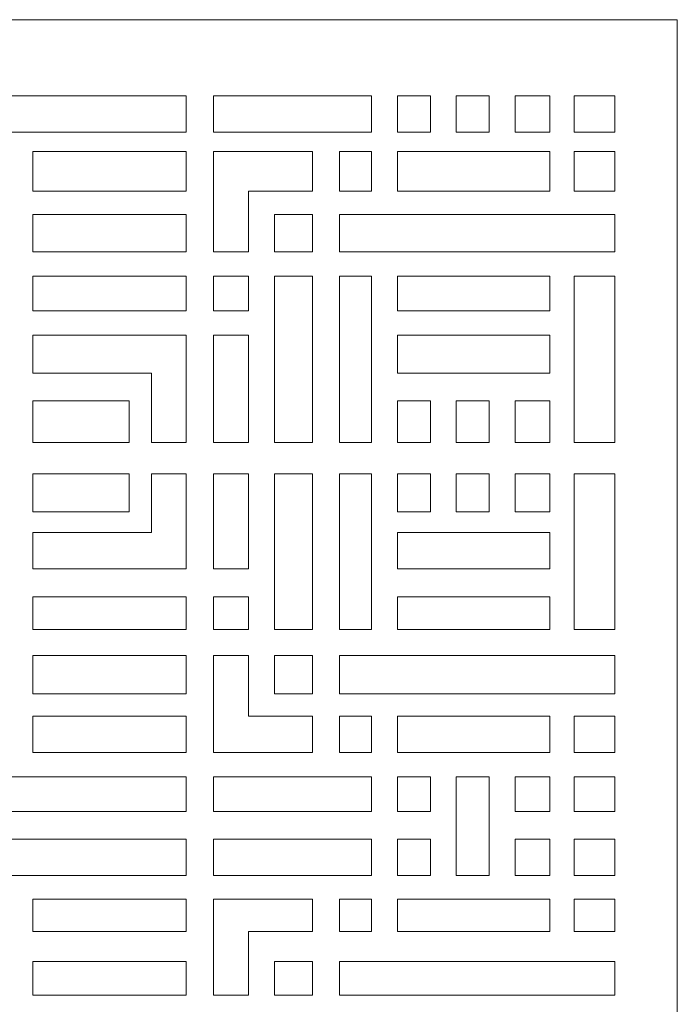
# Model space of a CAD drawing. Units: millimetres. Extents: x 51 to 188, y -115 to 132.
# Drawn here: x 130 to 188, y 45 to 132 of the extents above; entities that cross this region are included whole.
import ezdxf

# ---------------------------------------------------------------- set-up
doc = ezdxf.new("R2010")
doc.units = ezdxf.units.MM
doc.header["$MEASUREMENT"] = 0
doc.layers.add('layer 1', color=7, linetype='Continuous')

msp = doc.modelspace()

# ---------------------------------------------------------------- linework, layer by layer
at = {"layer": 'layer 1', "color": 250, "lineweight": 9}
msp.add_open_spline([(50.6763, -115.2191), (50.6763, -115.2191), (50.6763, 131.8047), (50.6763, 131.8047), (50.6763, 131.8047), (50.6763, 131.8047), (188.0225, 131.8047), (188.0225, 131.8047), (188.0225, 131.8047), (188.0225, 131.8047), (188.0225, -115.2191), (188.0225, -115.2191), (188.0225, -115.2191), (188.0225, -115.2191), (50.6763, -115.2191), (50.6763, -115.2191)], degree=3, knots=[0, 0, 0, 0, 0.2, 0.2, 0.2, 0.2, 0.4, 0.4, 0.4, 0.4, 0.6, 0.6, 0.6, 0.6, 1, 1, 1, 1], dxfattribs=at)
at = {"layer": 'layer 1', "color": 7, "lineweight": 9}
for points, knots in [([(144.5994, 125.0686), (144.5994, 125.0686), (144.5994, 121.854), (144.5994, 121.854), (144.5994, 121.854), (144.5994, 121.854), (125.5395, 121.854), (125.5395, 121.854), (125.5395, 121.854), (125.5395, 121.854), (125.5395, 125.0686), (125.5395, 125.0686), (125.5395, 125.0686), (125.5395, 125.0686), (144.5994, 125.0686), (144.5994, 125.0686)], [0, 0, 0, 0, 0.2, 0.2, 0.2, 0.2, 0.4, 0.4, 0.4, 0.4, 0.6, 0.6, 0.6, 0.6, 1, 1, 1, 1]), ([(160.98, 125.0686), (160.98, 125.0686), (160.98, 121.854), (160.98, 121.854), (160.98, 121.854), (160.98, 121.854), (147.0106, 121.854), (147.0106, 121.854), (147.0106, 121.854), (147.0106, 121.854), (147.0106, 125.0686), (147.0106, 125.0686), (147.0106, 125.0686), (147.0106, 125.0686), (160.98, 125.0686), (160.98, 125.0686)], [0, 0, 0, 0, 0.2, 0.2, 0.2, 0.2, 0.4, 0.4, 0.4, 0.4, 0.6, 0.6, 0.6, 0.6, 1, 1, 1, 1]), ([(166.1852, 125.0686), (166.1852, 125.0686), (166.1852, 121.854), (166.1852, 121.854), (166.1852, 121.854), (166.1852, 121.854), (163.2764, 121.854), (163.2764, 121.854), (163.2764, 121.854), (163.2764, 121.854), (163.2764, 125.0686), (163.2764, 125.0686), (163.2764, 125.0686), (163.2764, 125.0686), (166.1852, 125.0686), (166.1852, 125.0686)], [0, 0, 0, 0, 0.2, 0.2, 0.2, 0.2, 0.4, 0.4, 0.4, 0.4, 0.6, 0.6, 0.6, 0.6, 1, 1, 1, 1]), ([(168.4815, 125.0686), (168.4815, 125.0686), (168.4815, 121.854), (168.4815, 121.854), (168.4815, 121.854), (168.4815, 121.854), (171.3901, 121.854), (171.3901, 121.854), (171.3901, 121.854), (171.3901, 121.854), (171.3901, 125.0686), (171.3901, 125.0686), (171.3901, 125.0686), (171.3901, 125.0686), (168.4815, 125.0686), (168.4815, 125.0686)], [0, 0, 0, 0, 0.2, 0.2, 0.2, 0.2, 0.4, 0.4, 0.4, 0.4, 0.6, 0.6, 0.6, 0.6, 1, 1, 1, 1]), ([(176.7484, 121.854), (176.7484, 121.854), (173.6865, 121.854), (173.6865, 121.854), (173.6865, 121.854), (173.6865, 121.854), (173.6865, 125.0686), (173.6865, 125.0686), (173.6865, 125.0686), (173.6865, 125.0686), (176.7484, 125.0686), (176.7484, 125.0686), (176.7484, 125.0686), (176.7484, 125.0686), (176.7484, 121.854), (176.7484, 121.854)], [0, 0, 0, 0, 0.2, 0.2, 0.2, 0.2, 0.4, 0.4, 0.4, 0.4, 0.6, 0.6, 0.6, 0.6, 1, 1, 1, 1]), ([(182.4892, 125.0686), (182.4892, 125.0686), (182.4892, 121.854), (182.4892, 121.854), (182.4892, 121.854), (182.4892, 121.854), (178.8916, 121.854), (178.8916, 121.854), (178.8916, 121.854), (178.8916, 121.854), (178.8916, 125.0686), (178.8916, 125.0686), (178.8916, 125.0686), (178.8916, 125.0686), (182.4892, 125.0686), (182.4892, 125.0686)], [0, 0, 0, 0, 0.2, 0.2, 0.2, 0.2, 0.4, 0.4, 0.4, 0.4, 0.6, 0.6, 0.6, 0.6, 1, 1, 1, 1]), ([(131.051, 116.6487), (131.051, 116.6487), (131.051, 120.1702), (131.051, 120.1702), (131.051, 120.1702), (131.051, 120.1702), (144.5994, 120.1702), (144.5994, 120.1702), (144.5994, 120.1702), (144.5994, 120.1702), (144.5994, 116.6487), (144.5994, 116.6487), (144.5994, 116.6487), (144.5994, 116.6487), (131.051, 116.6487), (131.051, 116.6487)], [0, 0, 0, 0, 0.2, 0.2, 0.2, 0.2, 0.4, 0.4, 0.4, 0.4, 0.6, 0.6, 0.6, 0.6, 1, 1, 1, 1]), ([(147.0106, 120.1702), (147.0106, 120.1702), (147.0106, 111.2908), (147.0106, 111.2908), (147.0106, 111.2908), (147.0106, 111.2908), (150.1106, 111.2908), (150.1106, 111.2908), (150.1106, 111.2908), (150.1106, 111.2908), (150.1106, 116.6487), (150.1106, 116.6487), (150.1106, 116.6487), (150.1106, 116.6487), (155.7751, 116.6487), (155.7751, 116.6487), (155.7751, 116.6487), (155.7751, 116.6487), (155.7751, 120.1702), (155.7751, 120.1702), (155.7751, 120.1702), (155.7751, 120.1702), (147.0106, 120.1702), (147.0106, 120.1702)], [0, 0, 0, 0, 0.1428571, 0.1428571, 0.1428571, 0.1428571, 0.2857143, 0.2857143, 0.2857143, 0.2857143, 0.4285714, 0.4285714, 0.4285714, 0.4285714, 0.5714286, 0.5714286, 0.5714286, 0.5714286, 0.7142857, 0.7142857, 0.7142857, 0.7142857, 1, 1, 1, 1]), ([(158.1479, 119.6337), (158.1479, 119.6337), (158.1479, 120.1702), (158.1479, 120.1702), (158.1479, 120.1702), (158.1479, 120.1702), (160.98, 120.1702), (160.98, 120.1702), (160.98, 120.1702), (160.98, 120.1702), (160.98, 116.6487), (160.98, 116.6487), (160.98, 116.6487), (160.98, 116.6487), (158.1479, 116.6487), (158.1479, 116.6487), (158.1479, 116.6487), (158.1479, 116.6487), (158.1479, 119.6337), (158.1479, 119.6337)], [0, 0, 0, 0, 0.1666667, 0.1666667, 0.1666667, 0.1666667, 0.3333333, 0.3333333, 0.3333333, 0.3333333, 0.5, 0.5, 0.5, 0.5, 0.6666667, 0.6666667, 0.6666667, 0.6666667, 1, 1, 1, 1]), ([(176.7484, 120.1702), (176.7484, 120.1702), (176.7484, 116.6487), (176.7484, 116.6487), (176.7484, 116.6487), (176.7484, 116.6487), (163.2764, 116.6487), (163.2764, 116.6487), (163.2764, 116.6487), (163.2764, 116.6487), (163.2764, 120.1702), (163.2764, 120.1702), (163.2764, 120.1702), (163.2764, 120.1702), (176.7484, 120.1702), (176.7484, 120.1702)], [0, 0, 0, 0, 0.2, 0.2, 0.2, 0.2, 0.4, 0.4, 0.4, 0.4, 0.6, 0.6, 0.6, 0.6, 1, 1, 1, 1]), ([(182.4892, 120.1702), (182.4892, 120.1702), (182.4892, 116.6487), (182.4892, 116.6487), (182.4892, 116.6487), (182.4892, 116.6487), (178.8916, 116.6487), (178.8916, 116.6487), (178.8916, 116.6487), (178.8916, 116.6487), (178.8916, 120.1702), (178.8916, 120.1702), (178.8916, 120.1702), (178.8916, 120.1702), (182.4892, 120.1702), (182.4892, 120.1702)], [0, 0, 0, 0, 0.2, 0.2, 0.2, 0.2, 0.4, 0.4, 0.4, 0.4, 0.6, 0.6, 0.6, 0.6, 1, 1, 1, 1]), ([(131.051, 111.2908), (131.051, 111.2908), (131.051, 114.5824), (131.051, 114.5824), (131.051, 114.5824), (131.051, 114.5824), (144.5994, 114.5824), (144.5994, 114.5824), (144.5994, 114.5824), (144.5994, 114.5824), (144.5994, 111.2908), (144.5994, 111.2908), (144.5994, 111.2908), (144.5994, 111.2908), (131.051, 111.2908), (131.051, 111.2908)], [0, 0, 0, 0, 0.2, 0.2, 0.2, 0.2, 0.4, 0.4, 0.4, 0.4, 0.6, 0.6, 0.6, 0.6, 1, 1, 1, 1]), ([(152.407, 114.5824), (152.407, 114.5824), (152.407, 111.2908), (152.407, 111.2908), (152.407, 111.2908), (152.407, 111.2908), (155.7751, 111.2908), (155.7751, 111.2908), (155.7751, 111.2908), (155.7751, 111.2908), (155.7751, 114.5824), (155.7751, 114.5824), (155.7751, 114.5824), (155.7751, 114.5824), (152.407, 114.5824), (152.407, 114.5824)], [0, 0, 0, 0, 0.2, 0.2, 0.2, 0.2, 0.4, 0.4, 0.4, 0.4, 0.6, 0.6, 0.6, 0.6, 1, 1, 1, 1]), ([(182.4892, 114.5824), (182.4892, 114.5824), (182.4892, 111.2908), (182.4892, 111.2908), (182.4892, 111.2908), (182.4892, 111.2908), (158.1479, 111.2908), (158.1479, 111.2908), (158.1479, 111.2908), (158.1479, 111.2908), (158.1479, 114.5824), (158.1479, 114.5824), (158.1479, 114.5824), (158.1479, 114.5824), (182.4892, 114.5824), (182.4892, 114.5824)], [0, 0, 0, 0, 0.2, 0.2, 0.2, 0.2, 0.4, 0.4, 0.4, 0.4, 0.6, 0.6, 0.6, 0.6, 1, 1, 1, 1]), ([(131.051, 106.0855), (131.051, 106.0855), (131.051, 109.1474), (131.051, 109.1474), (131.051, 109.1474), (131.051, 109.1474), (144.5994, 109.1474), (144.5994, 109.1474), (144.5994, 109.1474), (144.5994, 109.1474), (144.5994, 106.0855), (144.5994, 106.0855), (144.5994, 106.0855), (144.5994, 106.0855), (131.051, 106.0855), (131.051, 106.0855)], [0, 0, 0, 0, 0.2, 0.2, 0.2, 0.2, 0.4, 0.4, 0.4, 0.4, 0.6, 0.6, 0.6, 0.6, 1, 1, 1, 1]), ([(150.1106, 109.1474), (150.1106, 109.1474), (147.0106, 109.1474), (147.0106, 109.1474), (147.0106, 109.1474), (147.0106, 109.1474), (147.0106, 106.0855), (147.0106, 106.0855), (147.0106, 106.0855), (147.0106, 106.0855), (150.1106, 106.0855), (150.1106, 106.0855), (150.1106, 106.0855), (150.1106, 106.0855), (150.1106, 109.1474), (150.1106, 109.1474)], [0, 0, 0, 0, 0.2, 0.2, 0.2, 0.2, 0.4, 0.4, 0.4, 0.4, 0.6, 0.6, 0.6, 0.6, 1, 1, 1, 1]), ([(155.7751, 94.4506), (155.7751, 94.4506), (155.7751, 109.1474), (155.7751, 109.1474), (155.7751, 109.1474), (155.7751, 109.1474), (152.407, 109.1474), (152.407, 109.1474), (152.407, 109.1474), (152.407, 109.1474), (152.407, 94.4506), (152.407, 94.4506), (152.407, 94.4506), (152.407, 94.4506), (155.7751, 94.4506), (155.7751, 94.4506)], [0, 0, 0, 0, 0.2, 0.2, 0.2, 0.2, 0.4, 0.4, 0.4, 0.4, 0.6, 0.6, 0.6, 0.6, 1, 1, 1, 1]), ([(160.98, 109.1474), (160.98, 109.1474), (160.98, 94.4506), (160.98, 94.4506), (160.98, 94.4506), (160.98, 94.4506), (158.1479, 94.4506), (158.1479, 94.4506), (158.1479, 94.4506), (158.1479, 94.4506), (158.1479, 109.1474), (158.1479, 109.1474), (158.1479, 109.1474), (158.1479, 109.1474), (160.98, 109.1474), (160.98, 109.1474)], [0, 0, 0, 0, 0.2, 0.2, 0.2, 0.2, 0.4, 0.4, 0.4, 0.4, 0.6, 0.6, 0.6, 0.6, 1, 1, 1, 1]), ([(176.7484, 106.0855), (176.7484, 106.0855), (163.2764, 106.0855), (163.2764, 106.0855), (163.2764, 106.0855), (163.2764, 106.0855), (163.2764, 109.1474), (163.2764, 109.1474), (163.2764, 109.1474), (163.2764, 109.1474), (176.7484, 109.1474), (176.7484, 109.1474), (176.7484, 109.1474), (176.7484, 109.1474), (176.7484, 106.0855), (176.7484, 106.0855)], [0, 0, 0, 0, 0.2, 0.2, 0.2, 0.2, 0.4, 0.4, 0.4, 0.4, 0.6, 0.6, 0.6, 0.6, 1, 1, 1, 1]), ([(182.4892, 109.1474), (182.4892, 109.1474), (178.8916, 109.1474), (178.8916, 109.1474), (178.8916, 109.1474), (178.8916, 109.1474), (178.8916, 94.4506), (178.8916, 94.4506), (178.8916, 94.4506), (178.8916, 94.4506), (182.4892, 94.4506), (182.4892, 94.4506), (182.4892, 94.4506), (182.4892, 94.4506), (182.4892, 109.1474), (182.4892, 109.1474)], [0, 0, 0, 0, 0.2, 0.2, 0.2, 0.2, 0.4, 0.4, 0.4, 0.4, 0.6, 0.6, 0.6, 0.6, 1, 1, 1, 1]), ([(144.5994, 103.9421), (144.5994, 103.9421), (144.5994, 94.4506), (144.5994, 94.4506), (144.5994, 94.4506), (144.5994, 94.4506), (141.5374, 94.4506), (141.5374, 94.4506), (141.5374, 94.4506), (141.5374, 94.4506), (141.5374, 100.5742), (141.5374, 100.5742), (141.5374, 100.5742), (141.5374, 100.5742), (131.051, 100.5742), (131.051, 100.5742), (131.051, 100.5742), (131.051, 100.5742), (131.051, 103.9421), (131.051, 103.9421), (131.051, 103.9421), (131.051, 103.9421), (144.5994, 103.9421), (144.5994, 103.9421)], [0, 0, 0, 0, 0.1428571, 0.1428571, 0.1428571, 0.1428571, 0.2857143, 0.2857143, 0.2857143, 0.2857143, 0.4285714, 0.4285714, 0.4285714, 0.4285714, 0.5714286, 0.5714286, 0.5714286, 0.5714286, 0.7142857, 0.7142857, 0.7142857, 0.7142857, 1, 1, 1, 1]), ([(147.0106, 103.9421), (147.0106, 103.9421), (150.1106, 103.9421), (150.1106, 103.9421), (150.1106, 103.9421), (150.1106, 103.9421), (150.1106, 94.4506), (150.1106, 94.4506), (150.1106, 94.4506), (150.1106, 94.4506), (147.0106, 94.4506), (147.0106, 94.4506), (147.0106, 94.4506), (147.0106, 94.4506), (147.0106, 103.9421), (147.0106, 103.9421)], [0, 0, 0, 0, 0.2, 0.2, 0.2, 0.2, 0.4, 0.4, 0.4, 0.4, 0.6, 0.6, 0.6, 0.6, 1, 1, 1, 1]), ([(163.2764, 100.5742), (163.2764, 100.5742), (176.7484, 100.5742), (176.7484, 100.5742), (176.7484, 100.5742), (176.7484, 100.5742), (176.7484, 103.9421), (176.7484, 103.9421), (176.7484, 103.9421), (176.7484, 103.9421), (163.2764, 103.9421), (163.2764, 103.9421), (163.2764, 103.9421), (163.2764, 103.9421), (163.2764, 100.5742), (163.2764, 100.5742)], [0, 0, 0, 0, 0.2, 0.2, 0.2, 0.2, 0.4, 0.4, 0.4, 0.4, 0.6, 0.6, 0.6, 0.6, 1, 1, 1, 1]), ([(139.5474, 94.4506), (139.5474, 94.4506), (131.051, 94.4506), (131.051, 94.4506), (131.051, 94.4506), (131.051, 94.4506), (131.051, 98.1245), (131.051, 98.1245), (131.051, 98.1245), (131.051, 98.1245), (139.5474, 98.1245), (139.5474, 98.1245), (139.5474, 98.1245), (139.5474, 98.1245), (139.5474, 94.4506), (139.5474, 94.4506)], [0, 0, 0, 0, 0.2, 0.2, 0.2, 0.2, 0.4, 0.4, 0.4, 0.4, 0.6, 0.6, 0.6, 0.6, 1, 1, 1, 1]), ([(163.2764, 94.4506), (163.2764, 94.4506), (166.1852, 94.4506), (166.1852, 94.4506), (166.1852, 94.4506), (166.1852, 94.4506), (166.1852, 98.1245), (166.1852, 98.1245), (166.1852, 98.1245), (166.1852, 98.1245), (163.2764, 98.1245), (163.2764, 98.1245), (163.2764, 98.1245), (163.2764, 98.1245), (163.2764, 94.4506), (163.2764, 94.4506)], [0, 0, 0, 0, 0.2, 0.2, 0.2, 0.2, 0.4, 0.4, 0.4, 0.4, 0.6, 0.6, 0.6, 0.6, 1, 1, 1, 1]), ([(171.3901, 98.1245), (171.3901, 98.1245), (171.3901, 94.4506), (171.3901, 94.4506), (171.3901, 94.4506), (171.3901, 94.4506), (168.4815, 94.4506), (168.4815, 94.4506), (168.4815, 94.4506), (168.4815, 94.4506), (168.4815, 98.1245), (168.4815, 98.1245), (168.4815, 98.1245), (168.4815, 98.1245), (171.3901, 98.1245), (171.3901, 98.1245)], [0, 0, 0, 0, 0.2, 0.2, 0.2, 0.2, 0.4, 0.4, 0.4, 0.4, 0.6, 0.6, 0.6, 0.6, 1, 1, 1, 1]), ([(176.7484, 98.1245), (176.7484, 98.1245), (176.7484, 94.4506), (176.7484, 94.4506), (176.7484, 94.4506), (176.7484, 94.4506), (173.6865, 94.4506), (173.6865, 94.4506), (173.6865, 94.4506), (173.6865, 94.4506), (173.6865, 98.1245), (173.6865, 98.1245), (173.6865, 98.1245), (173.6865, 98.1245), (176.7484, 98.1245), (176.7484, 98.1245)], [0, 0, 0, 0, 0.2, 0.2, 0.2, 0.2, 0.4, 0.4, 0.4, 0.4, 0.6, 0.6, 0.6, 0.6, 1, 1, 1, 1]), ([(144.5994, 91.6948), (144.5994, 91.6948), (144.5994, 83.2751), (144.5994, 83.2751), (144.5994, 83.2751), (144.5994, 83.2751), (131.051, 83.2751), (131.051, 83.2751), (131.051, 83.2751), (131.051, 83.2751), (131.051, 86.4897), (131.051, 86.4897), (131.051, 86.4897), (131.051, 86.4897), (141.5374, 86.4897), (141.5374, 86.4897), (141.5374, 86.4897), (141.5374, 86.4897), (141.5374, 91.6948), (141.5374, 91.6948), (141.5374, 91.6948), (141.5374, 91.6948), (144.5994, 91.6948), (144.5994, 91.6948)], [0, 0, 0, 0, 0.1428571, 0.1428571, 0.1428571, 0.1428571, 0.2857143, 0.2857143, 0.2857143, 0.2857143, 0.4285714, 0.4285714, 0.4285714, 0.4285714, 0.5714286, 0.5714286, 0.5714286, 0.5714286, 0.7142857, 0.7142857, 0.7142857, 0.7142857, 1, 1, 1, 1]), ([(131.051, 88.3269), (131.051, 88.3269), (131.051, 91.6948), (131.051, 91.6948), (131.051, 91.6948), (131.051, 91.6948), (139.5474, 91.6948), (139.5474, 91.6948), (139.5474, 91.6948), (139.5474, 91.6948), (139.5474, 88.3269), (139.5474, 88.3269), (139.5474, 88.3269), (139.5474, 88.3269), (131.051, 88.3269), (131.051, 88.3269)], [0, 0, 0, 0, 0.2, 0.2, 0.2, 0.2, 0.4, 0.4, 0.4, 0.4, 0.6, 0.6, 0.6, 0.6, 1, 1, 1, 1]), ([(150.1106, 83.2751), (150.1106, 83.2751), (150.1106, 91.6948), (150.1106, 91.6948), (150.1106, 91.6948), (150.1106, 91.6948), (147.0106, 91.6948), (147.0106, 91.6948), (147.0106, 91.6948), (147.0106, 91.6948), (147.0106, 83.2751), (147.0106, 83.2751), (147.0106, 83.2751), (147.0106, 83.2751), (150.1106, 83.2751), (150.1106, 83.2751)], [0, 0, 0, 0, 0.2, 0.2, 0.2, 0.2, 0.4, 0.4, 0.4, 0.4, 0.6, 0.6, 0.6, 0.6, 1, 1, 1, 1]), ([(155.7751, 77.9164), (155.7751, 77.9164), (155.7751, 91.6948), (155.7751, 91.6948), (155.7751, 91.6948), (155.7751, 91.6948), (152.407, 91.6948), (152.407, 91.6948), (152.407, 91.6948), (152.407, 91.6948), (152.407, 77.9164), (152.407, 77.9164), (152.407, 77.9164), (152.407, 77.9164), (155.7751, 77.9164), (155.7751, 77.9164)], [0, 0, 0, 0, 0.2, 0.2, 0.2, 0.2, 0.4, 0.4, 0.4, 0.4, 0.6, 0.6, 0.6, 0.6, 1, 1, 1, 1]), ([(160.98, 91.6948), (160.98, 91.6948), (160.98, 77.9164), (160.98, 77.9164), (160.98, 77.9164), (160.98, 77.9164), (158.1479, 77.9164), (158.1479, 77.9164), (158.1479, 77.9164), (158.1479, 77.9164), (158.1479, 91.6948), (158.1479, 91.6948), (158.1479, 91.6948), (158.1479, 91.6948), (160.98, 91.6948), (160.98, 91.6948)], [0, 0, 0, 0, 0.2, 0.2, 0.2, 0.2, 0.4, 0.4, 0.4, 0.4, 0.6, 0.6, 0.6, 0.6, 1, 1, 1, 1]), ([(166.1852, 91.6948), (166.1852, 91.6948), (166.1852, 88.3269), (166.1852, 88.3269), (166.1852, 88.3269), (166.1852, 88.3269), (163.2764, 88.3269), (163.2764, 88.3269), (163.2764, 88.3269), (163.2764, 88.3269), (163.2764, 91.6948), (163.2764, 91.6948), (163.2764, 91.6948), (163.2764, 91.6948), (166.1852, 91.6948), (166.1852, 91.6948)], [0, 0, 0, 0, 0.2, 0.2, 0.2, 0.2, 0.4, 0.4, 0.4, 0.4, 0.6, 0.6, 0.6, 0.6, 1, 1, 1, 1]), ([(171.3901, 91.6948), (171.3901, 91.6948), (171.3901, 88.3269), (171.3901, 88.3269), (171.3901, 88.3269), (171.3901, 88.3269), (168.4815, 88.3269), (168.4815, 88.3269), (168.4815, 88.3269), (168.4815, 88.3269), (168.4815, 91.6948), (168.4815, 91.6948), (168.4815, 91.6948), (168.4815, 91.6948), (171.3901, 91.6948), (171.3901, 91.6948)], [0, 0, 0, 0, 0.2, 0.2, 0.2, 0.2, 0.4, 0.4, 0.4, 0.4, 0.6, 0.6, 0.6, 0.6, 1, 1, 1, 1]), ([(176.7484, 91.6948), (176.7484, 91.6948), (176.7484, 88.3269), (176.7484, 88.3269), (176.7484, 88.3269), (176.7484, 88.3269), (173.6865, 88.3269), (173.6865, 88.3269), (173.6865, 88.3269), (173.6865, 88.3269), (173.6865, 91.6948), (173.6865, 91.6948), (173.6865, 91.6948), (173.6865, 91.6948), (176.7484, 91.6948), (176.7484, 91.6948)], [0, 0, 0, 0, 0.2, 0.2, 0.2, 0.2, 0.4, 0.4, 0.4, 0.4, 0.6, 0.6, 0.6, 0.6, 1, 1, 1, 1]), ([(182.4892, 91.6948), (182.4892, 91.6948), (182.4892, 77.9164), (182.4892, 77.9164), (182.4892, 77.9164), (182.4892, 77.9164), (178.8916, 77.9164), (178.8916, 77.9164), (178.8916, 77.9164), (178.8916, 77.9164), (178.8916, 91.6948), (178.8916, 91.6948), (178.8916, 91.6948), (178.8916, 91.6948), (182.4892, 91.6948), (182.4892, 91.6948)], [0, 0, 0, 0, 0.2, 0.2, 0.2, 0.2, 0.4, 0.4, 0.4, 0.4, 0.6, 0.6, 0.6, 0.6, 1, 1, 1, 1]), ([(176.7484, 83.2751), (176.7484, 83.2751), (163.2764, 83.2751), (163.2764, 83.2751), (163.2764, 83.2751), (163.2764, 83.2751), (163.2764, 86.4897), (163.2764, 86.4897), (163.2764, 86.4897), (163.2764, 86.4897), (176.7484, 86.4897), (176.7484, 86.4897), (176.7484, 86.4897), (176.7484, 86.4897), (176.7484, 83.2751), (176.7484, 83.2751)], [0, 0, 0, 0, 0.2, 0.2, 0.2, 0.2, 0.4, 0.4, 0.4, 0.4, 0.6, 0.6, 0.6, 0.6, 1, 1, 1, 1]), ([(131.051, 77.9164), (131.051, 77.9164), (131.051, 80.8254), (131.051, 80.8254), (131.051, 80.8254), (131.051, 80.8254), (144.5994, 80.8254), (144.5994, 80.8254), (144.5994, 80.8254), (144.5994, 80.8254), (144.5994, 77.9164), (144.5994, 77.9164), (144.5994, 77.9164), (144.5994, 77.9164), (131.051, 77.9164), (131.051, 77.9164)], [0, 0, 0, 0, 0.2, 0.2, 0.2, 0.2, 0.4, 0.4, 0.4, 0.4, 0.6, 0.6, 0.6, 0.6, 1, 1, 1, 1]), ([(150.1106, 77.9164), (150.1106, 77.9164), (147.0106, 77.9164), (147.0106, 77.9164), (147.0106, 77.9164), (147.0106, 77.9164), (147.0106, 80.8254), (147.0106, 80.8254), (147.0106, 80.8254), (147.0106, 80.8254), (150.1106, 80.8254), (150.1106, 80.8254), (150.1106, 80.8254), (150.1106, 80.8254), (150.1106, 77.9164), (150.1106, 77.9164)], [0, 0, 0, 0, 0.2, 0.2, 0.2, 0.2, 0.4, 0.4, 0.4, 0.4, 0.6, 0.6, 0.6, 0.6, 1, 1, 1, 1]), ([(163.2764, 80.8254), (163.2764, 80.8254), (163.2764, 77.9164), (163.2764, 77.9164), (163.2764, 77.9164), (163.2764, 77.9164), (176.7484, 77.9164), (176.7484, 77.9164), (176.7484, 77.9164), (176.7484, 77.9164), (176.7484, 80.8254), (176.7484, 80.8254), (176.7484, 80.8254), (176.7484, 80.8254), (163.2764, 80.8254), (163.2764, 80.8254)], [0, 0, 0, 0, 0.2, 0.2, 0.2, 0.2, 0.4, 0.4, 0.4, 0.4, 0.6, 0.6, 0.6, 0.6, 1, 1, 1, 1]), ([(144.5994, 75.6203), (144.5994, 75.6203), (144.5994, 72.2523), (144.5994, 72.2523), (144.5994, 72.2523), (144.5994, 72.2523), (131.051, 72.2523), (131.051, 72.2523), (131.051, 72.2523), (131.051, 72.2523), (131.051, 75.6203), (131.051, 75.6203), (131.051, 75.6203), (131.051, 75.6203), (144.5994, 75.6203), (144.5994, 75.6203)], [0, 0, 0, 0, 0.2, 0.2, 0.2, 0.2, 0.4, 0.4, 0.4, 0.4, 0.6, 0.6, 0.6, 0.6, 1, 1, 1, 1]), ([(155.7751, 67.047), (155.7751, 67.047), (155.7751, 70.2622), (155.7751, 70.2622), (155.7751, 70.2622), (155.7751, 70.2622), (150.1106, 70.2622), (150.1106, 70.2622), (150.1106, 70.2622), (150.1106, 70.2622), (150.1106, 75.6203), (150.1106, 75.6203), (150.1106, 75.6203), (150.1106, 75.6203), (147.0106, 75.6203), (147.0106, 75.6203), (147.0106, 75.6203), (147.0106, 75.6203), (147.0106, 67.047), (147.0106, 67.047), (147.0106, 67.047), (147.0106, 67.047), (155.7751, 67.047), (155.7751, 67.047)], [0, 0, 0, 0, 0.1428571, 0.1428571, 0.1428571, 0.1428571, 0.2857143, 0.2857143, 0.2857143, 0.2857143, 0.4285714, 0.4285714, 0.4285714, 0.4285714, 0.5714286, 0.5714286, 0.5714286, 0.5714286, 0.7142857, 0.7142857, 0.7142857, 0.7142857, 1, 1, 1, 1]), ([(155.7751, 72.2523), (155.7751, 72.2523), (155.7751, 75.6203), (155.7751, 75.6203), (155.7751, 75.6203), (155.7751, 75.6203), (152.407, 75.6203), (152.407, 75.6203), (152.407, 75.6203), (152.407, 75.6203), (152.407, 72.2523), (152.407, 72.2523), (152.407, 72.2523), (152.407, 72.2523), (155.7751, 72.2523), (155.7751, 72.2523)], [0, 0, 0, 0, 0.2, 0.2, 0.2, 0.2, 0.4, 0.4, 0.4, 0.4, 0.6, 0.6, 0.6, 0.6, 1, 1, 1, 1]), ([(182.4892, 75.6203), (182.4892, 75.6203), (182.4892, 72.2523), (182.4892, 72.2523), (182.4892, 72.2523), (182.4892, 72.2523), (158.1479, 72.2523), (158.1479, 72.2523), (158.1479, 72.2523), (158.1479, 72.2523), (158.1479, 75.6203), (158.1479, 75.6203), (158.1479, 75.6203), (158.1479, 75.6203), (182.4892, 75.6203), (182.4892, 75.6203)], [0, 0, 0, 0, 0.2, 0.2, 0.2, 0.2, 0.4, 0.4, 0.4, 0.4, 0.6, 0.6, 0.6, 0.6, 1, 1, 1, 1]), ([(131.051, 70.2622), (131.051, 70.2622), (144.5994, 70.2622), (144.5994, 70.2622), (144.5994, 70.2622), (144.5994, 70.2622), (144.5994, 67.047), (144.5994, 67.047), (144.5994, 67.047), (144.5994, 67.047), (131.051, 67.047), (131.051, 67.047), (131.051, 67.047), (131.051, 67.047), (131.051, 70.2622), (131.051, 70.2622)], [0, 0, 0, 0, 0.2, 0.2, 0.2, 0.2, 0.4, 0.4, 0.4, 0.4, 0.6, 0.6, 0.6, 0.6, 1, 1, 1, 1]), ([(158.1479, 70.2622), (158.1479, 70.2622), (160.98, 70.2622), (160.98, 70.2622), (160.98, 70.2622), (160.98, 70.2622), (160.98, 67.047), (160.98, 67.047), (160.98, 67.047), (160.98, 67.047), (158.1479, 67.047), (158.1479, 67.047), (158.1479, 67.047), (158.1479, 67.047), (158.1479, 70.2622), (158.1479, 70.2622)], [0, 0, 0, 0, 0.2, 0.2, 0.2, 0.2, 0.4, 0.4, 0.4, 0.4, 0.6, 0.6, 0.6, 0.6, 1, 1, 1, 1]), ([(176.7484, 70.2622), (176.7484, 70.2622), (176.7484, 67.047), (176.7484, 67.047), (176.7484, 67.047), (176.7484, 67.047), (163.2764, 67.047), (163.2764, 67.047), (163.2764, 67.047), (163.2764, 67.047), (163.2764, 70.2622), (163.2764, 70.2622), (163.2764, 70.2622), (163.2764, 70.2622), (176.7484, 70.2622), (176.7484, 70.2622)], [0, 0, 0, 0, 0.2, 0.2, 0.2, 0.2, 0.4, 0.4, 0.4, 0.4, 0.6, 0.6, 0.6, 0.6, 1, 1, 1, 1]), ([(178.8916, 70.2622), (178.8916, 70.2622), (182.4892, 70.2622), (182.4892, 70.2622), (182.4892, 70.2622), (182.4892, 70.2622), (182.4892, 67.047), (182.4892, 67.047), (182.4892, 67.047), (182.4892, 67.047), (178.8916, 67.047), (178.8916, 67.047), (178.8916, 67.047), (178.8916, 67.047), (178.8916, 70.2622), (178.8916, 70.2622)], [0, 0, 0, 0, 0.2, 0.2, 0.2, 0.2, 0.4, 0.4, 0.4, 0.4, 0.6, 0.6, 0.6, 0.6, 1, 1, 1, 1]), ([(125.5395, 61.8424), (125.5395, 61.8424), (144.5994, 61.8424), (144.5994, 61.8424), (144.5994, 61.8424), (144.5994, 61.8424), (144.5994, 64.9042), (144.5994, 64.9042), (144.5994, 64.9042), (144.5994, 64.9042), (125.5395, 64.9042), (125.5395, 64.9042), (125.5395, 64.9042), (125.5395, 64.9042), (125.5395, 61.8424), (125.5395, 61.8424)], [0, 0, 0, 0, 0.2, 0.2, 0.2, 0.2, 0.4, 0.4, 0.4, 0.4, 0.6, 0.6, 0.6, 0.6, 1, 1, 1, 1]), ([(147.0106, 64.9042), (147.0106, 64.9042), (147.0106, 61.8424), (147.0106, 61.8424), (147.0106, 61.8424), (147.0106, 61.8424), (160.98, 61.8424), (160.98, 61.8424), (160.98, 61.8424), (160.98, 61.8424), (160.98, 64.9042), (160.98, 64.9042), (160.98, 64.9042), (160.98, 64.9042), (147.0106, 64.9042), (147.0106, 64.9042)], [0, 0, 0, 0, 0.2, 0.2, 0.2, 0.2, 0.4, 0.4, 0.4, 0.4, 0.6, 0.6, 0.6, 0.6, 1, 1, 1, 1]), ([(163.2764, 64.9042), (163.2764, 64.9042), (163.2764, 61.8424), (163.2764, 61.8424), (163.2764, 61.8424), (163.2764, 61.8424), (166.1852, 61.8424), (166.1852, 61.8424), (166.1852, 61.8424), (166.1852, 61.8424), (166.1852, 64.9042), (166.1852, 64.9042), (166.1852, 64.9042), (166.1852, 64.9042), (163.2764, 64.9042), (163.2764, 64.9042)], [0, 0, 0, 0, 0.2, 0.2, 0.2, 0.2, 0.4, 0.4, 0.4, 0.4, 0.6, 0.6, 0.6, 0.6, 1, 1, 1, 1]), ([(168.4815, 64.9042), (168.4815, 64.9042), (168.4815, 56.1784), (168.4815, 56.1784), (168.4815, 56.1784), (168.4815, 56.1784), (171.3901, 56.1784), (171.3901, 56.1784), (171.3901, 56.1784), (171.3901, 56.1784), (171.3901, 64.9042), (171.3901, 64.9042), (171.3901, 64.9042), (171.3901, 64.9042), (168.4815, 64.9042), (168.4815, 64.9042)], [0, 0, 0, 0, 0.2, 0.2, 0.2, 0.2, 0.4, 0.4, 0.4, 0.4, 0.6, 0.6, 0.6, 0.6, 1, 1, 1, 1]), ([(173.6865, 61.8424), (173.6865, 61.8424), (173.6865, 64.9042), (173.6865, 64.9042), (173.6865, 64.9042), (173.6865, 64.9042), (176.7484, 64.9042), (176.7484, 64.9042), (176.7484, 64.9042), (176.7484, 64.9042), (176.7484, 61.8424), (176.7484, 61.8424), (176.7484, 61.8424), (176.7484, 61.8424), (173.6865, 61.8424), (173.6865, 61.8424)], [0, 0, 0, 0, 0.2, 0.2, 0.2, 0.2, 0.4, 0.4, 0.4, 0.4, 0.6, 0.6, 0.6, 0.6, 1, 1, 1, 1]), ([(178.8916, 61.8424), (178.8916, 61.8424), (178.8916, 64.9042), (178.8916, 64.9042), (178.8916, 64.9042), (178.8916, 64.9042), (182.4892, 64.9042), (182.4892, 64.9042), (182.4892, 64.9042), (182.4892, 64.9042), (182.4892, 61.8424), (182.4892, 61.8424), (182.4892, 61.8424), (182.4892, 61.8424), (178.8916, 61.8424), (178.8916, 61.8424)], [0, 0, 0, 0, 0.2, 0.2, 0.2, 0.2, 0.4, 0.4, 0.4, 0.4, 0.6, 0.6, 0.6, 0.6, 1, 1, 1, 1]), ([(125.5395, 56.1784), (125.5395, 56.1784), (144.5994, 56.1784), (144.5994, 56.1784), (144.5994, 56.1784), (144.5994, 56.1784), (144.5994, 59.3928), (144.5994, 59.3928), (144.5994, 59.3928), (144.5994, 59.3928), (125.5395, 59.3928), (125.5395, 59.3928), (125.5395, 59.3928), (125.5395, 59.3928), (125.5395, 56.1784), (125.5395, 56.1784)], [0, 0, 0, 0, 0.2, 0.2, 0.2, 0.2, 0.4, 0.4, 0.4, 0.4, 0.6, 0.6, 0.6, 0.6, 1, 1, 1, 1]), ([(147.0106, 56.1784), (147.0106, 56.1784), (160.98, 56.1784), (160.98, 56.1784), (160.98, 56.1784), (160.98, 56.1784), (160.98, 59.3928), (160.98, 59.3928), (160.98, 59.3928), (160.98, 59.3928), (147.0106, 59.3928), (147.0106, 59.3928), (147.0106, 59.3928), (147.0106, 59.3928), (147.0106, 56.1784), (147.0106, 56.1784)], [0, 0, 0, 0, 0.2, 0.2, 0.2, 0.2, 0.4, 0.4, 0.4, 0.4, 0.6, 0.6, 0.6, 0.6, 1, 1, 1, 1]), ([(166.1852, 59.3928), (166.1852, 59.3928), (166.1852, 56.1784), (166.1852, 56.1784), (166.1852, 56.1784), (166.1852, 56.1784), (163.2764, 56.1784), (163.2764, 56.1784), (163.2764, 56.1784), (163.2764, 56.1784), (163.2764, 59.3928), (163.2764, 59.3928), (163.2764, 59.3928), (163.2764, 59.3928), (166.1852, 59.3928), (166.1852, 59.3928)], [0, 0, 0, 0, 0.2, 0.2, 0.2, 0.2, 0.4, 0.4, 0.4, 0.4, 0.6, 0.6, 0.6, 0.6, 1, 1, 1, 1]), ([(173.6865, 56.1784), (173.6865, 56.1784), (173.6865, 59.3928), (173.6865, 59.3928), (173.6865, 59.3928), (173.6865, 59.3928), (176.7484, 59.3928), (176.7484, 59.3928), (176.7484, 59.3928), (176.7484, 59.3928), (176.7484, 56.1784), (176.7484, 56.1784), (176.7484, 56.1784), (176.7484, 56.1784), (173.6865, 56.1784), (173.6865, 56.1784)], [0, 0, 0, 0, 0.2, 0.2, 0.2, 0.2, 0.4, 0.4, 0.4, 0.4, 0.6, 0.6, 0.6, 0.6, 1, 1, 1, 1]), ([(182.4892, 59.3928), (182.4892, 59.3928), (178.8916, 59.3928), (178.8916, 59.3928), (178.8916, 59.3928), (178.8916, 59.3928), (178.8916, 56.1784), (178.8916, 56.1784), (178.8916, 56.1784), (178.8916, 56.1784), (182.4892, 56.1784), (182.4892, 56.1784), (182.4892, 56.1784), (182.4892, 56.1784), (182.4892, 59.3928), (182.4892, 59.3928)], [0, 0, 0, 0, 0.2, 0.2, 0.2, 0.2, 0.4, 0.4, 0.4, 0.4, 0.6, 0.6, 0.6, 0.6, 1, 1, 1, 1]), ([(131.051, 51.2409), (131.051, 51.2409), (144.5994, 51.2409), (144.5994, 51.2409), (144.5994, 51.2409), (144.5994, 51.2409), (144.5994, 54.1111), (144.5994, 54.1111), (144.5994, 54.1111), (144.5994, 54.1111), (131.051, 54.1111), (131.051, 54.1111), (131.051, 54.1111), (131.051, 54.1111), (131.051, 51.2409), (131.051, 51.2409)], [0, 0, 0, 0, 0.2, 0.2, 0.2, 0.2, 0.4, 0.4, 0.4, 0.4, 0.6, 0.6, 0.6, 0.6, 1, 1, 1, 1]), ([(147.0106, 54.1111), (147.0106, 54.1111), (147.0106, 45.6151), (147.0106, 45.6151), (147.0106, 45.6151), (147.0106, 45.6151), (150.1106, 45.6151), (150.1106, 45.6151), (150.1106, 45.6151), (150.1106, 45.6151), (150.1106, 51.2409), (150.1106, 51.2409), (150.1106, 51.2409), (150.1106, 51.2409), (155.7751, 51.2409), (155.7751, 51.2409), (155.7751, 51.2409), (155.7751, 51.2409), (155.7751, 54.1111), (155.7751, 54.1111), (155.7751, 54.1111), (155.7751, 54.1111), (147.0106, 54.1111), (147.0106, 54.1111)], [0, 0, 0, 0, 0.1428571, 0.1428571, 0.1428571, 0.1428571, 0.2857143, 0.2857143, 0.2857143, 0.2857143, 0.4285714, 0.4285714, 0.4285714, 0.4285714, 0.5714286, 0.5714286, 0.5714286, 0.5714286, 0.7142857, 0.7142857, 0.7142857, 0.7142857, 1, 1, 1, 1]), ([(160.98, 54.1111), (160.98, 54.1111), (158.1479, 54.1111), (158.1479, 54.1111), (158.1479, 54.1111), (158.1479, 54.1111), (158.1479, 51.2409), (158.1479, 51.2409), (158.1479, 51.2409), (158.1479, 51.2409), (160.98, 51.2409), (160.98, 51.2409), (160.98, 51.2409), (160.98, 51.2409), (160.98, 54.1111), (160.98, 54.1111)], [0, 0, 0, 0, 0.2, 0.2, 0.2, 0.2, 0.4, 0.4, 0.4, 0.4, 0.6, 0.6, 0.6, 0.6, 1, 1, 1, 1]), ([(176.7484, 54.1111), (176.7484, 54.1111), (163.2764, 54.1111), (163.2764, 54.1111), (163.2764, 54.1111), (163.2764, 54.1111), (163.2764, 51.2409), (163.2764, 51.2409), (163.2764, 51.2409), (163.2764, 51.2409), (176.7484, 51.2409), (176.7484, 51.2409), (176.7484, 51.2409), (176.7484, 51.2409), (176.7484, 54.1111), (176.7484, 54.1111)], [0, 0, 0, 0, 0.2, 0.2, 0.2, 0.2, 0.4, 0.4, 0.4, 0.4, 0.6, 0.6, 0.6, 0.6, 1, 1, 1, 1]), ([(182.4892, 54.1111), (182.4892, 54.1111), (178.8916, 54.1111), (178.8916, 54.1111), (178.8916, 54.1111), (178.8916, 54.1111), (178.8916, 51.2409), (178.8916, 51.2409), (178.8916, 51.2409), (178.8916, 51.2409), (182.4892, 51.2409), (182.4892, 51.2409), (182.4892, 51.2409), (182.4892, 51.2409), (182.4892, 54.1111), (182.4892, 54.1111)], [0, 0, 0, 0, 0.2, 0.2, 0.2, 0.2, 0.4, 0.4, 0.4, 0.4, 0.6, 0.6, 0.6, 0.6, 1, 1, 1, 1]), ([(131.051, 45.6151), (131.051, 45.6151), (144.5994, 45.6151), (144.5994, 45.6151), (144.5994, 45.6151), (144.5994, 45.6151), (144.5994, 48.5999), (144.5994, 48.5999), (144.5994, 48.5999), (144.5994, 48.5999), (131.051, 48.5999), (131.051, 48.5999), (131.051, 48.5999), (131.051, 48.5999), (131.051, 45.6151), (131.051, 45.6151)], [0, 0, 0, 0, 0.2, 0.2, 0.2, 0.2, 0.4, 0.4, 0.4, 0.4, 0.6, 0.6, 0.6, 0.6, 1, 1, 1, 1]), ([(152.407, 48.5999), (152.407, 48.5999), (152.407, 45.6151), (152.407, 45.6151), (152.407, 45.6151), (152.407, 45.6151), (155.7751, 45.6151), (155.7751, 45.6151), (155.7751, 45.6151), (155.7751, 45.6151), (155.7751, 48.5999), (155.7751, 48.5999), (155.7751, 48.5999), (155.7751, 48.5999), (152.407, 48.5999), (152.407, 48.5999)], [0, 0, 0, 0, 0.2, 0.2, 0.2, 0.2, 0.4, 0.4, 0.4, 0.4, 0.6, 0.6, 0.6, 0.6, 1, 1, 1, 1]), ([(158.1479, 45.6151), (158.1479, 45.6151), (182.4892, 45.6151), (182.4892, 45.6151), (182.4892, 45.6151), (182.4892, 45.6151), (182.4892, 48.5999), (182.4892, 48.5999), (182.4892, 48.5999), (182.4892, 48.5999), (158.1479, 48.5999), (158.1479, 48.5999), (158.1479, 48.5999), (158.1479, 48.5999), (158.1479, 45.6151), (158.1479, 45.6151)], [0, 0, 0, 0, 0.2, 0.2, 0.2, 0.2, 0.4, 0.4, 0.4, 0.4, 0.6, 0.6, 0.6, 0.6, 1, 1, 1, 1])]:
    msp.add_open_spline(points, degree=3, knots=knots, dxfattribs=at)

doc.saveas('drawing.dxf')
